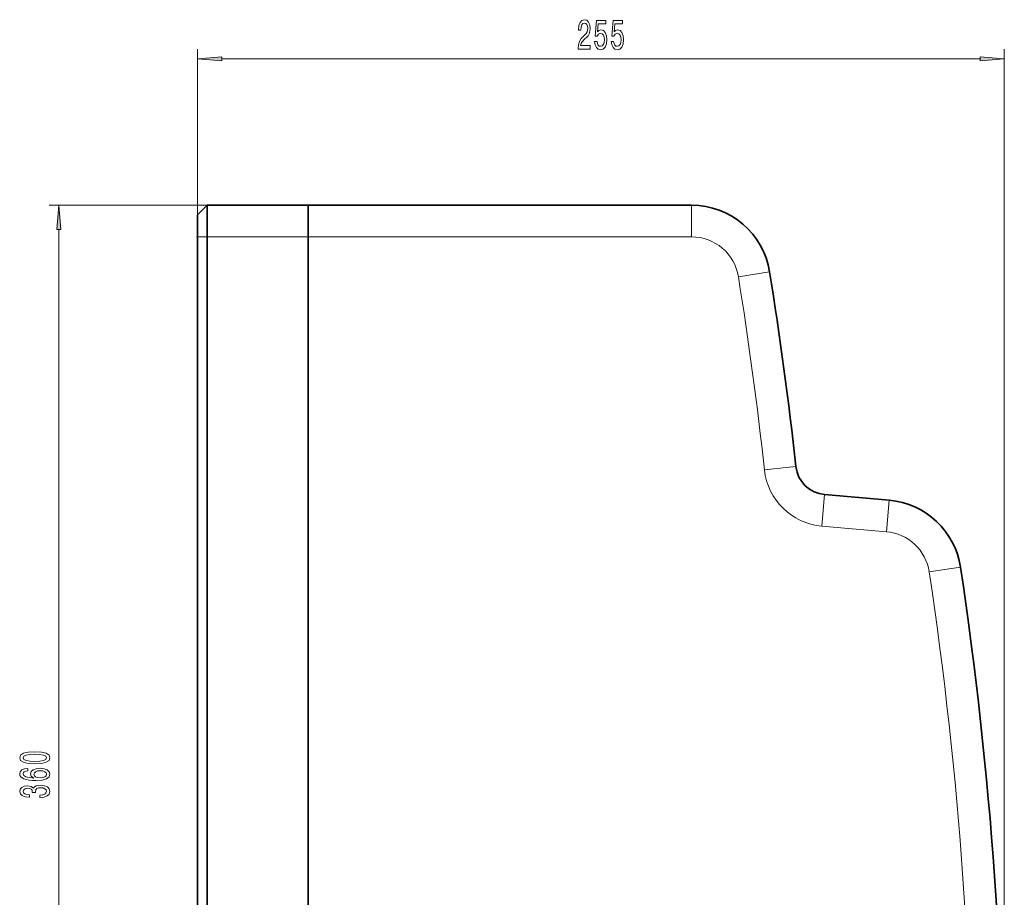
# Model space of a CAD drawing. Extents: x 0 to 420, y 0 to 297.
# Drawn here: x 234 to 335, y 90 to 180 of the extents above; entities that cross this region are included whole.
import ezdxf

# ---------------------------------------------------------------- set-up
doc = ezdxf.new("R2010")
doc.units = 0
doc.linetypes.add('DASHDOT', pattern=[18.5, 12, -3, 0.5, -3])

msp = doc.modelspace()

# ---------------------------------------------------------------- linework, layer by layer
at = {"color": 7, "lineweight": 13}
for p, q in [((252.552902, 158.064499), (252.552902, 177.356201)), ((335.427887, 63.814514), (335.427887, 177.356201)), ((255.043381, 176.356186), (332.937378, 176.356186)), ((263.927887, 161.314499), (237.306412, 161.314499)), ((303.299042, 161.314499), (303.299042, 158.064499)), ((238.306412, 46.805004), (238.306412, 158.82402)), ((252.552902, 158.064499), (253.527893, 158.064499)), ((253.527893, 158.064499), (263.927887, 158.064499)), ((263.927887, 158.064499), (303.299042, 158.064499)), ((311.321655, 154.475189), (308.11261, 153.960907)), ((314.021179, 134.456757), (310.790527, 134.102631)), ((316.968567, 131.573257), (316.685303, 128.335632)), ((323.602356, 130.992874), (323.319122, 127.755241)), ((316.685303, 128.335632), (323.319122, 127.755241)), ((330.92926, 124.104599), (327.71524, 123.622276))]:
    msp.add_line(p, q, dxfattribs=at)
at = {"color": 7, "lineweight": 35}
for p, q in [((252.552902, 160.339508), (253.527893, 161.314499)), ((253.527893, 161.314499), (263.927887, 161.314499)), ((253.527893, 158.064499), (253.527893, 161.314499)), ((263.927887, 161.314499), (303.299042, 161.314499)), ((263.927887, 158.064499), (263.927887, 161.314499)), ((263.927887, 158.064499), (263.927887, 161.314499)), ((252.552902, 158.064499), (252.552902, 160.339508)), ((252.552979, 158.181274), (252.552902, 158.169434)), ((252.552902, 47.564514), (252.552902, 158.064499)), ((253.527893, 47.564514), (253.527893, 158.064499)), ((263.927887, 77.464516), (263.927887, 158.064499)), ((263.927887, 77.502777), (263.927887, 158.064499)), ((316.968567, 131.573257), (323.602356, 130.992874))]:
    msp.add_line(p, q, dxfattribs=at)
at = {"color": 7, "linetype": 'DASHDOT', "lineweight": 13, "ltscale": 0.02925}
msp.add_line((252.455399, 158.064499), (253.625397, 158.064499), dxfattribs=at)
at = {"color": 7, "lineweight": 13}
for points in [[(291.646149, 177.356201), (292.883331, 177.356201), (292.883331, 177.727936), (291.905518, 177.727936), (291.959991, 177.931122), (292.053345, 178.099701), (292.341248, 178.406616), (292.494293, 178.536316), (292.665466, 178.722198), (292.787354, 178.938324), (292.857391, 179.193375), (292.883331, 179.483002), (292.839233, 179.8461), (292.717346, 180.131409), (292.530579, 180.312958), (292.289368, 180.377808), (292.040405, 180.304321), (291.851044, 180.101135), (291.729156, 179.776947), (291.687653, 179.348999), (291.687653, 179.288467), (291.923676, 179.288467), (291.923676, 179.323059), (291.947021, 179.617004), (292.017059, 179.83313), (292.128571, 179.971466), (292.276428, 180.019012), (292.426849, 179.9758), (292.538361, 179.867722), (292.610992, 179.699127), (292.636932, 179.48732), (292.618774, 179.288467), (292.569489, 179.119873), (292.486511, 178.9729), (292.372375, 178.843216), (292.21936, 178.704895), (291.965179, 178.43689), (291.786194, 178.151581), (291.679871, 177.805756), (291.646149, 177.369171)], [(293.347168, 178.138611), (293.404236, 177.784149), (293.531311, 177.507477), (293.718048, 177.334579), (293.956665, 177.269745), (294.218628, 177.347534), (294.423523, 177.559357), (294.553223, 177.896545), (294.602478, 178.328812), (294.558411, 178.730835), (294.433899, 179.046387), (294.23938, 179.249557), (293.987793, 179.323059), (293.793274, 179.271179), (293.642822, 179.128525), (293.715454, 179.93689), (294.503937, 179.93689), (294.503937, 180.291351), (293.541687, 180.291351), (293.399048, 178.700577), (293.606537, 178.700577), (293.756958, 178.903748), (293.948883, 178.977234), (294.114868, 178.929688), (294.241974, 178.791351), (294.322388, 178.579529), (294.350891, 178.30719), (294.322388, 178.034866), (294.23938, 177.823059), (294.112305, 177.689056), (293.948883, 177.64151), (293.811432, 177.671753), (293.705078, 177.771179), (293.627289, 177.926788), (293.588379, 178.138611)], [(295.058533, 178.138611), (295.115601, 177.784149), (295.242676, 177.507477), (295.429443, 177.334579), (295.66806, 177.269745), (295.930023, 177.347534), (296.134918, 177.559357), (296.264587, 177.896545), (296.313873, 178.328812), (296.269775, 178.730835), (296.145294, 179.046387), (295.950775, 179.249557), (295.699188, 179.323059), (295.504639, 179.271179), (295.354218, 179.128525), (295.426849, 179.93689), (296.215332, 179.93689), (296.215332, 180.291351), (295.253052, 180.291351), (295.110413, 178.700577), (295.317902, 178.700577), (295.468353, 178.903748), (295.660278, 178.977234), (295.826263, 178.929688), (295.953369, 178.791351), (296.033752, 178.579529), (296.062286, 178.30719), (296.033752, 178.034866), (295.950775, 177.823059), (295.823669, 177.689056), (295.660278, 177.64151), (295.522797, 177.671753), (295.416473, 177.771179), (295.338654, 177.926788), (295.299744, 178.138611)], [(255.043381, 176.574081), (252.552902, 176.356186), (255.043381, 176.138306)], [(332.937378, 176.138306), (335.427887, 176.356186), (332.937378, 176.574081)], [(238.524307, 158.82402), (238.306412, 161.314499), (238.088531, 158.82402)], [(235.841003, 103.900818), (236.519669, 103.939728), (237.00383, 104.06163), (237.297775, 104.256157), (237.392868, 104.525894), (237.297775, 104.793037), (237.00383, 104.987564), (236.519669, 105.106873), (235.841003, 105.148376), (235.166656, 105.106873), (234.898636, 105.057594), (234.678177, 104.987564), (234.384232, 104.793037), (234.284805, 104.525894), (234.384232, 104.256157), (234.682495, 104.06163), (235.166656, 103.939728)], [(235.841003, 104.149811), (235.317947, 104.170563), (234.941864, 104.235405), (234.721405, 104.352119), (234.6436, 104.525894), (234.721405, 104.697075), (234.941864, 104.813789), (235.317947, 104.878632), (235.841003, 104.899384), (236.368378, 104.878632), (236.744461, 104.813789), (236.96492, 104.697075), (237.038406, 104.525894), (236.96492, 104.352119), (236.744461, 104.235405), (236.368378, 104.170563)], [(235.114777, 103.436989), (234.764633, 103.387711), (234.505264, 103.27359), (234.341003, 103.097221), (234.284805, 102.86898), (234.315063, 102.71595), (234.397202, 102.583679), (234.531204, 102.466965), (234.721405, 102.368401), (234.959152, 102.290588), (235.248779, 102.233528), (235.590286, 102.19722), (235.975006, 102.186844), (236.588837, 102.228348), (237.034088, 102.355431), (237.302094, 102.560333), (237.392868, 102.840446), (237.315063, 103.092033), (237.111893, 103.283966), (236.792007, 103.408463), (236.385666, 103.452553), (235.975006, 103.408463), (235.659439, 103.289154), (235.460602, 103.105003), (235.391434, 102.876762), (235.47789, 102.630363), (235.724289, 102.446213), (235.248779, 102.485115), (234.907288, 102.568115), (234.704117, 102.695206), (234.634949, 102.871574), (234.669525, 103.001251), (234.760315, 103.099815), (234.911606, 103.164658), (235.114777, 103.198372)], [(236.389999, 103.200966), (236.662323, 103.17244), (236.869812, 103.099815), (237.008148, 102.983101), (237.051376, 102.837852), (237.008148, 102.68483), (236.874146, 102.568115), (236.666656, 102.492897), (236.394318, 102.469559), (236.126297, 102.495491), (235.923126, 102.568115), (235.793457, 102.687424), (235.745895, 102.848228), (235.793457, 102.988289), (235.918808, 103.099815), (236.121979, 103.17244)], [(236.364059, 100.449524), (236.394318, 100.449524), (236.809296, 100.491028), (237.120544, 100.61293), (237.319382, 100.804855), (237.392868, 101.059036), (237.319382, 101.328773), (237.129181, 101.531082), (236.826599, 101.660767), (236.437546, 101.707451), (236.182495, 101.686699), (235.975006, 101.629639), (235.815063, 101.53627), (235.698349, 101.411774), (235.46492, 101.58036), (235.09317, 101.640015), (234.755981, 101.601112), (234.500946, 101.489586), (234.341003, 101.308029), (234.284805, 101.059036), (234.353973, 100.825607), (234.544174, 100.646645), (234.846771, 100.52993), (235.248779, 100.491028), (235.279037, 100.491028), (235.279037, 100.721863), (235.00238, 100.742607), (234.803543, 100.810043), (234.682495, 100.918976), (234.639267, 101.072006), (234.673859, 101.206879), (234.764633, 101.305435), (234.911606, 101.365089), (235.110458, 101.388428), (235.322266, 101.365089), (235.46492, 101.302841), (235.551376, 101.193909), (235.577316, 101.046066), (235.572983, 100.944916), (235.91449, 100.944916), (235.905838, 101.072006), (235.944748, 101.235405), (236.048492, 101.357307), (236.217087, 101.429932), (236.437546, 101.455864), (236.688263, 101.427338), (236.874146, 101.352119), (236.99086, 101.232811), (237.029755, 101.0746), (236.986542, 100.911194), (236.856857, 100.791885), (236.649353, 100.716675), (236.364059, 100.688141)]]:
    msp.add_lwpolyline(points, close=True, dxfattribs=at)
at = {"color": 7, "lineweight": 35}
for centre, radius, start, end in [((303.299042, 153.189499), 8.124999, 9.104661, 90.000003), ((-89.809906, 90.190849), 406.249948, 6.255497, 9.104661), ((317.251831, 134.810898), 3.25, 186.255492, 264.999998), ((322.894226, 122.898796), 8.124999, 8.534584, 85.000004), ((-70.822052, 63.814514), 406.249948, 359.52253, 8.534584)]:
    msp.add_arc(centre, radius, start, end, dxfattribs=at)
at = {"color": 7, "lineweight": 13}
for centre, radius, start, end in [((303.299042, 153.189499), 4.874999, 9.104661, 89.999996), ((-89.809906, 90.190849), 402.999948, 6.255497, 9.104661), ((317.251831, 134.810898), 6.499999, 186.255492, 264.999998), ((322.894226, 122.898796), 4.874999, 8.534584, 85.000004), ((-70.822052, 63.814514), 402.999948, 359.52253, 8.534584)]:
    msp.add_arc(centre, radius, start, end, dxfattribs=at)
for points in [[(255.043381, 176.574081), (252.552902, 176.356186), (255.043381, 176.574081), (255.043381, 176.138306)], [(332.937378, 176.138306), (335.427887, 176.356186), (332.937378, 176.138306), (332.937378, 176.574081)], [(238.524307, 158.82402), (238.306412, 161.314499), (238.524307, 158.82402), (238.088531, 158.82402)]]:
    msp.add_solid(points, dxfattribs=at)

doc.saveas('drawing.dxf')
